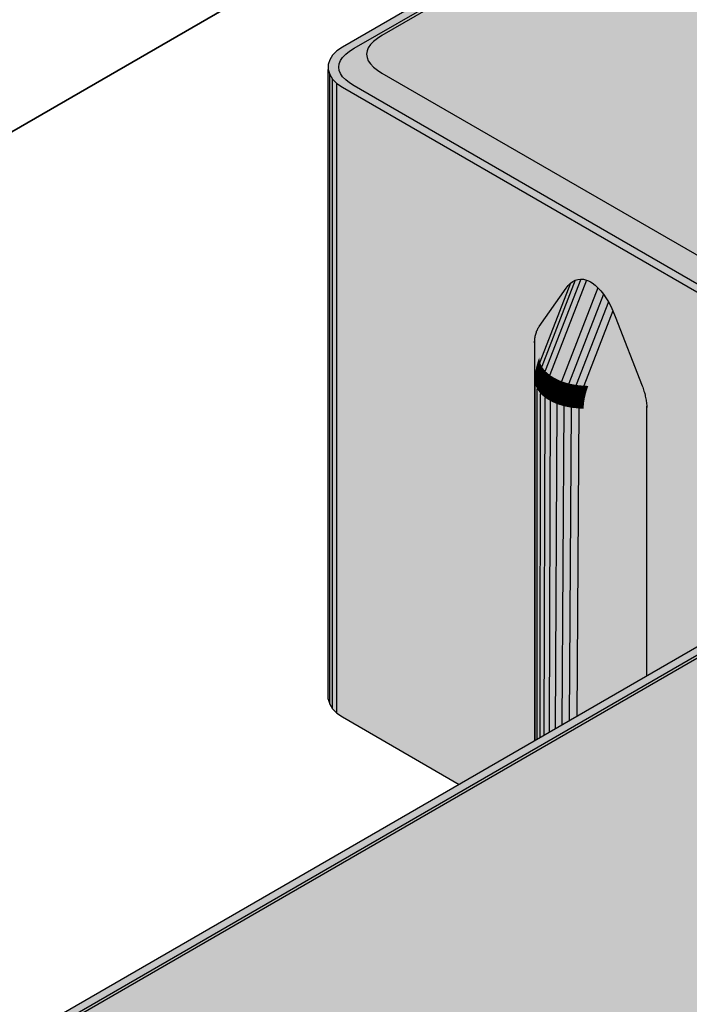
# Model space of a CAD drawing. Units: metres. Extents: x -0.12 to 2.62, y -0.55 to 1.51.
# Drawn here: x 1.18 to 1.25, y 0.09 to 0.19 of the extents above; entities that cross this region are included whole.
import ezdxf

# ---------------------------------------------------------------- set-up
doc = ezdxf.new("R2010")
doc.units = ezdxf.units.M
doc.linetypes.add('AUSGEZOGEN', pattern=[0])
doc.layers.add('Standard', color=7, linetype='AUSGEZOGEN', lineweight=13)

msp = doc.modelspace()

# ---------------------------------------------------------------- hatches: boundary and pattern name
at = {"layer": 'Standard', "linetype": 'AUSGEZOGEN', "lineweight": 35, "transparency": 33554687}
h = msp.add_hatch(color=8, dxfattribs=at)
h.paths.add_polyline_path([(1.41358, 0.06737), (1.41425, 0.06704), (1.415, 0.06679), (1.41582, 0.06662), (1.41668, 0.06653), (1.41755, 0.06653), (1.41841, 0.06662), (1.41923, 0.06679), (1.41998, 0.06704), (1.42065, 0.06737), (1.5154, 0.12207), (1.51596, 0.12246), (1.5164, 0.12289), (1.5167, 0.12337), (1.51685, 0.12386), (1.51685, 0.12437), (1.5167, 0.12486), (1.5164, 0.12533), (1.51596, 0.12577), (1.5154, 0.12616), (1.31458, 0.2421), (1.31392, 0.24242), (1.31316, 0.24267), (1.31234, 0.24285), (1.31148, 0.24293), (1.31061, 0.24293), (1.30975, 0.24285), (1.30893, 0.24267), (1.30818, 0.24242), (1.30751, 0.2421), (1.21276, 0.18739), (1.2122, 0.18701), (1.21176, 0.18657), (1.21147, 0.1861), (1.21131, 0.1856), (1.21131, 0.1851), (1.21147, 0.1846), (1.21176, 0.18413), (1.2122, 0.1837), (1.21276, 0.18331)])
h.paths.add_polyline_path([(1.4199, 0.06778), (1.41937, 0.06756), (1.41881, 0.06738), (1.41825, 0.06725), (1.41769, 0.06718), (1.41711, 0.06715), (1.41654, 0.06718), (1.41597, 0.06725), (1.41541, 0.06738), (1.41486, 0.06756), (1.41432, 0.06778), (1.4138, 0.06806), (1.21395, 0.18344), (1.21348, 0.18374), (1.21309, 0.18405), (1.21278, 0.18437), (1.21256, 0.18469), (1.21243, 0.18502), (1.21238, 0.18535), (1.21243, 0.18568), (1.21256, 0.18601), (1.21278, 0.18633), (1.21309, 0.18665), (1.21348, 0.18696), (1.21395, 0.18726), (1.30773, 0.24141), (1.30826, 0.24168), (1.3088, 0.24191), (1.30935, 0.24209), (1.30991, 0.24221), (1.31048, 0.24229), (1.31105, 0.24231), (1.31162, 0.24229), (1.31219, 0.24221), (1.31275, 0.24209), (1.3133, 0.24191), (1.31384, 0.24168), (1.31436, 0.24141), (1.51421, 0.12603), (1.51468, 0.12573), (1.51507, 0.12541), (1.51538, 0.1251), (1.5156, 0.12477), (1.51573, 0.12444), (1.51578, 0.12411), (1.51573, 0.12378), (1.5156, 0.12346), (1.51538, 0.12313), (1.51507, 0.12281), (1.51468, 0.1225), (1.51421, 0.1222), (1.42043, 0.06806)], flags=16)
for points in [[(1.30773, 0.24108), (1.30773, 0.24141), (1.21395, 0.18726), (1.21678, 0.18857)], [(1.4138, 0.071), (1.41432, 0.07072), (1.41486, 0.0705), (1.41541, 0.07032), (1.41597, 0.07019), (1.41654, 0.07012), (1.41711, 0.07009), (1.41769, 0.07012), (1.41825, 0.07019), (1.41881, 0.07032), (1.41937, 0.0705), (1.4199, 0.07072), (1.42043, 0.071), (1.51138, 0.12351), (1.51185, 0.12381), (1.51225, 0.12412), (1.51255, 0.12444), (1.51277, 0.12476), (1.5129, 0.12509), (1.51295, 0.12542), (1.5129, 0.12575), (1.51277, 0.12608), (1.51255, 0.1264), (1.51225, 0.12672), (1.51185, 0.12703), (1.51138, 0.12733), (1.31436, 0.24108), (1.31384, 0.24136), (1.3133, 0.24158), (1.31275, 0.24176), (1.31219, 0.24189), (1.31162, 0.24196), (1.31105, 0.24199), (1.31048, 0.24196), (1.30991, 0.24189), (1.30935, 0.24176), (1.3088, 0.24158), (1.30826, 0.24136), (1.30773, 0.24108), (1.21678, 0.18857), (1.21631, 0.18827), (1.21592, 0.18796), (1.21561, 0.18764), (1.21539, 0.18732), (1.21526, 0.18699), (1.21521, 0.18666), (1.21526, 0.18633), (1.21539, 0.186), (1.21561, 0.18568), (1.21592, 0.18536), (1.21631, 0.18505), (1.21678, 0.18475)], [(1.21631, 0.18827), (1.21678, 0.18857), (1.21395, 0.18726)], [(1.21592, 0.18796), (1.21631, 0.18827), (1.21395, 0.18726)], [(1.21526, 0.18699), (1.21539, 0.18732), (1.21256, 0.18601), (1.21243, 0.18568)], [(1.21278, 0.18633), (1.21256, 0.18601), (1.21539, 0.18732)], [(1.21309, 0.18665), (1.21278, 0.18633), (1.21539, 0.18732)], [(1.21348, 0.18696), (1.21309, 0.18665), (1.21592, 0.18796)], [(1.21561, 0.18764), (1.21592, 0.18796), (1.21309, 0.18665)], [(1.21539, 0.18732), (1.21561, 0.18764), (1.21309, 0.18665)], [(1.21395, 0.18726), (1.21348, 0.18696), (1.21592, 0.18796)], [(1.21243, 0.18568), (1.21238, 0.18535), (1.21521, 0.18666), (1.21526, 0.18699)], [(1.21526, 0.18633), (1.21521, 0.18666), (1.21238, 0.18535), (1.21243, 0.18502)], [(1.21243, 0.18502), (1.21256, 0.18469), (1.21539, 0.186), (1.21526, 0.18633)], [(1.21539, 0.186), (1.21256, 0.18469), (1.21278, 0.18437)], [(1.21539, 0.186), (1.21278, 0.18437), (1.21309, 0.18405)], [(1.21309, 0.18405), (1.21561, 0.18568), (1.21539, 0.186)], [(1.21309, 0.18405), (1.21592, 0.18536), (1.21561, 0.18568)], [(1.21592, 0.18536), (1.21309, 0.18405), (1.21348, 0.18374)], [(1.21592, 0.18536), (1.21348, 0.18374), (1.21395, 0.18344)], [(1.21395, 0.18344), (1.21631, 0.18505), (1.21592, 0.18536)], [(1.21131, 0.1851), (1.21131, 0.12109), (1.21147, 0.12059), (1.21147, 0.1846)], [(1.21147, 0.1846), (1.21147, 0.12059), (1.21176, 0.12012), (1.21176, 0.18413)], [(1.21395, 0.18344), (1.21678, 0.18475), (1.21631, 0.18505)], [(1.4138, 0.06806), (1.4138, 0.071), (1.21678, 0.18475), (1.21395, 0.18344)], [(1.21176, 0.18413), (1.21176, 0.12012), (1.2122, 0.11968), (1.2122, 0.1837)], [(1.2122, 0.1837), (1.2122, 0.11968), (1.21276, 0.1193), (1.21276, 0.18331)], [(1.41358, 0.06737), (1.21276, 0.18331), (1.21276, 0.1193), (1.22463, 0.11244), (1.2323, 0.11687), (1.2323, 0.15352), (1.2323, 0.15723), (1.2323, 0.15734), (1.2323, 0.15746), (1.23231, 0.15757), (1.23232, 0.15769), (1.23233, 0.1578), (1.23235, 0.1579), (1.23237, 0.15801), (1.23239, 0.15811), (1.23242, 0.15821), (1.23245, 0.15831), (1.23248, 0.15841), (1.23251, 0.1585), (1.23255, 0.15859), (1.23259, 0.15868), (1.23263, 0.15876), (1.23267, 0.15884), (1.23272, 0.15892), (1.23277, 0.15899), (1.2355, 0.16288), (1.23572, 0.16315), (1.23595, 0.16338), (1.23618, 0.16355), (1.23643, 0.16368), (1.2367, 0.16376), (1.23699, 0.1638), (1.23728, 0.16378), (1.23758, 0.1637), (1.23779, 0.16362), (1.238, 0.16351), (1.23816, 0.16341), (1.23846, 0.16319), (1.23874, 0.16293), (1.23903, 0.16262), (1.23929, 0.16228), (1.23956, 0.16189), (1.2398, 0.16149), (1.24004, 0.16104), (1.24026, 0.16058), (1.2405, 0.16), (1.24324, 0.15295), (1.24329, 0.15282), (1.24333, 0.15269), (1.24338, 0.15255), (1.24342, 0.15242), (1.24346, 0.15229), (1.2435, 0.15216), (1.24353, 0.15202), (1.24356, 0.15189), (1.24359, 0.15176), (1.24362, 0.15163), (1.24364, 0.1515), (1.24366, 0.15138), (1.24367, 0.15125), (1.24369, 0.15112), (1.2437, 0.151), (1.2437, 0.15088), (1.24371, 0.15076), (1.24371, 0.15064), (1.24371, 0.12346), (1.24997, 0.12707), (1.24997, 0.14332), (1.24997, 0.14702), (1.24998, 0.14714), (1.24998, 0.14725), (1.24999, 0.14737), (1.25, 0.14748), (1.25001, 0.14759), (1.25003, 0.1477), (1.25005, 0.1478), (1.25007, 0.14791), (1.25009, 0.14801), (1.25012, 0.1481), (1.25015, 0.1482), (1.25019, 0.14829), (1.25022, 0.14838), (1.25026, 0.14847), (1.25031, 0.14855), (1.25035, 0.14863), (1.2504, 0.14871), (1.25045, 0.14879), (1.25318, 0.15268), (1.25339, 0.15295), (1.25363, 0.15318), (1.25386, 0.15334), (1.25411, 0.15347), (1.25438, 0.15356), (1.25467, 0.15359), (1.25496, 0.15357), (1.25526, 0.1535), (1.25547, 0.15341), (1.25568, 0.1533), (1.25584, 0.1532), (1.25613, 0.15298), (1.25642, 0.15272), (1.2567, 0.15241), (1.25697, 0.15207), (1.25724, 0.15168), (1.25748, 0.15128), (1.25772, 0.15083), (1.25794, 0.15037), (1.25818, 0.14979), (1.26091, 0.14274), (1.26096, 0.14261), (1.26101, 0.14248), (1.26106, 0.14235), (1.2611, 0.14221), (1.26114, 0.14208), (1.26118, 0.14195), (1.26121, 0.14182), (1.26124, 0.14169), (1.26127, 0.14156), (1.26129, 0.14143), (1.26132, 0.1413), (1.26133, 0.14117), (1.26135, 0.14104), (1.26136, 0.14092), (1.26137, 0.14079), (1.26138, 0.14067), (1.26139, 0.14055), (1.26139, 0.14043), (1.26139, 0.13366), (1.27239, 0.14002), (1.27306, 0.14034), (1.27382, 0.14059), (1.27464, 0.14077), (1.27549, 0.14085), (1.27637, 0.14085), (1.27722, 0.14077), (1.27804, 0.14059), (1.2788, 0.14034), (1.27947, 0.14002), (1.41358, 0.06259)], [(1.27262, 0.139), (1.27262, 0.13933), (1.17883, 0.08519), (1.18166, 0.08649)], [(1.37868, -0.03108), (1.37921, -0.03136), (1.37974, -0.03158), (1.3803, -0.03176), (1.38086, -0.03189), (1.38142, -0.03196), (1.382, -0.03199), (1.38257, -0.03196), (1.38314, -0.03189), (1.3837, -0.03176), (1.38425, -0.03158), (1.38479, -0.03136), (1.38531, -0.03108), (1.47626, 0.02143), (1.47674, 0.02173), (1.47713, 0.02204), (1.47743, 0.02236), (1.47765, 0.02268), (1.47779, 0.02301), (1.47783, 0.02334), (1.47779, 0.02367), (1.47765, 0.024), (1.47743, 0.02432), (1.47713, 0.02464), (1.47674, 0.02495), (1.47626, 0.02525), (1.27924, 0.139), (1.27872, 0.13928), (1.27818, 0.1395), (1.27763, 0.13968), (1.27707, 0.13981), (1.2765, 0.13988), (1.27593, 0.13991), (1.27536, 0.13988), (1.27479, 0.13981), (1.27423, 0.13968), (1.27368, 0.1395), (1.27314, 0.13928), (1.27262, 0.139), (1.18166, 0.08649), (1.18119, 0.08619), (1.1808, 0.08588), (1.18049, 0.08556), (1.18027, 0.08524), (1.18014, 0.08491), (1.1801, 0.08458), (1.18014, 0.08425), (1.18027, 0.08392), (1.18049, 0.0836), (1.1808, 0.08328), (1.18119, 0.08297), (1.18166, 0.08267)]]:
    msp.add_hatch(color=8, dxfattribs=at).paths.add_polyline_path(points)
at = {"layer": 'Standard', "linetype": 'AUSGEZOGEN', "lineweight": 13, "transparency": 33554687}
for points in [[(1.23284, 0.15536), (1.23595, 0.16338), (1.23572, 0.16315)], [(1.23595, 0.16338), (1.23284, 0.15536), (1.23303, 0.15492)], [(1.23284, 0.15536), (1.23572, 0.16315), (1.2355, 0.16288)], [(1.23303, 0.15492), (1.23643, 0.16368), (1.23618, 0.16355)], [(1.23643, 0.16368), (1.23303, 0.15492), (1.23337, 0.15447)], [(1.23303, 0.15492), (1.23618, 0.16355), (1.23595, 0.16338)], [(1.23337, 0.15447), (1.23699, 0.1638), (1.2367, 0.16376)], [(1.23699, 0.1638), (1.23337, 0.15447), (1.23384, 0.15406)], [(1.23337, 0.15447), (1.2367, 0.16376), (1.23643, 0.16368)], [(1.23384, 0.15406), (1.23728, 0.16378), (1.23699, 0.1638)], [(1.23384, 0.15406), (1.23758, 0.1637), (1.23728, 0.16378)], [(1.23758, 0.1637), (1.23384, 0.15406), (1.2344, 0.15371)], [(1.2344, 0.15371), (1.23779, 0.16362), (1.23758, 0.1637)], [(1.2344, 0.15371), (1.238, 0.16351), (1.23779, 0.16362)], [(1.2344, 0.15371), (1.23816, 0.16341), (1.238, 0.16351)], [(1.23846, 0.16319), (1.23816, 0.16341), (1.2344, 0.15371)], [(1.23874, 0.16293), (1.23846, 0.16319), (1.2344, 0.15371)], [(1.23277, 0.15899), (1.23277, 0.15584), (1.2355, 0.16288)], [(1.2355, 0.16288), (1.23277, 0.15584), (1.23284, 0.15536)], [(1.2344, 0.15371), (1.23505, 0.15341), (1.23874, 0.16293)], [(1.23903, 0.16262), (1.23874, 0.16293), (1.23505, 0.15341)], [(1.23929, 0.16228), (1.23903, 0.16262), (1.23505, 0.15341)], [(1.23505, 0.15341), (1.23577, 0.15319), (1.23929, 0.16228)], [(1.23956, 0.16189), (1.23929, 0.16228), (1.23577, 0.15319)], [(1.2398, 0.16149), (1.23956, 0.16189), (1.23577, 0.15319)], [(1.23577, 0.15319), (1.23653, 0.15304), (1.2398, 0.16149)], [(1.24004, 0.16104), (1.2398, 0.16149), (1.23653, 0.15304)], [(1.24026, 0.16058), (1.24004, 0.16104), (1.23653, 0.15304)], [(1.23653, 0.15304), (1.23731, 0.15296), (1.24026, 0.16058)], [(1.24026, 0.16058), (1.23731, 0.15296), (1.23777, 0.15295), (1.2405, 0.16)], [(1.2405, 0.16), (1.23777, 0.15295), (1.24324, 0.15295)], [(1.23239, 0.15811), (1.23239, 0.15452), (1.23242, 0.15465), (1.23242, 0.15821)], [(1.23242, 0.15821), (1.23242, 0.15465), (1.23245, 0.15478), (1.23245, 0.15831)], [(1.23245, 0.15831), (1.23245, 0.15478), (1.23248, 0.15491), (1.23248, 0.15841)], [(1.23248, 0.15841), (1.23248, 0.15491), (1.23251, 0.15504), (1.23251, 0.1585)], [(1.23251, 0.1585), (1.23251, 0.15504), (1.23255, 0.15517), (1.23255, 0.15859)], [(1.23255, 0.15859), (1.23255, 0.15517), (1.23259, 0.15531), (1.23259, 0.15868)], [(1.23259, 0.15868), (1.23259, 0.15531), (1.23263, 0.15544), (1.23263, 0.15876)], [(1.23263, 0.15876), (1.23263, 0.15544), (1.23267, 0.15557), (1.23267, 0.15884)], [(1.23267, 0.15884), (1.23267, 0.15557), (1.23272, 0.1557), (1.23272, 0.15892)], [(1.23272, 0.15892), (1.23272, 0.1557), (1.23277, 0.15584), (1.23277, 0.15899)], [(1.2323, 0.15746), (1.2323, 0.15376), (1.23231, 0.15389), (1.23231, 0.15757)], [(1.2323, 0.15734), (1.2323, 0.15364), (1.2323, 0.15376), (1.2323, 0.15746)], [(1.2323, 0.15364), (1.2323, 0.15734), (1.2323, 0.15723), (1.2323, 0.15352)], [(1.23231, 0.15757), (1.23231, 0.15389), (1.23232, 0.15401), (1.23232, 0.15769)], [(1.23232, 0.15769), (1.23232, 0.15401), (1.23233, 0.15414), (1.23233, 0.1578)], [(1.23233, 0.1578), (1.23233, 0.15414), (1.23235, 0.15426), (1.23235, 0.1579)], [(1.23235, 0.1579), (1.23235, 0.15426), (1.23237, 0.15439), (1.23237, 0.15801)], [(1.23237, 0.15801), (1.23237, 0.15439), (1.23239, 0.15452), (1.23239, 0.15811)], [(1.23258, 0.15456), (1.23262, 0.1547), (1.23255, 0.15517), (1.23251, 0.15504)], [(1.23262, 0.1547), (1.23265, 0.15483), (1.23259, 0.15531), (1.23255, 0.15517)], [(1.23265, 0.15483), (1.2327, 0.15496), (1.23263, 0.15544), (1.23259, 0.15531)], [(1.2327, 0.15496), (1.23274, 0.15509), (1.23267, 0.15557), (1.23263, 0.15544)], [(1.23274, 0.15509), (1.23279, 0.15523), (1.23272, 0.1557), (1.23267, 0.15557)], [(1.23279, 0.15523), (1.23284, 0.15536), (1.23277, 0.15584), (1.23272, 0.1557)], [(1.23293, 0.15465), (1.23298, 0.15479), (1.23279, 0.15523), (1.23274, 0.15509)], [(1.23298, 0.15479), (1.23303, 0.15492), (1.23284, 0.15536), (1.23279, 0.15523)], [(1.23239, 0.15353), (1.2324, 0.15366), (1.23233, 0.15414), (1.23232, 0.15401)], [(1.2324, 0.15366), (1.23242, 0.15378), (1.23235, 0.15426), (1.23233, 0.15414)], [(1.23242, 0.15378), (1.23244, 0.15391), (1.23237, 0.15439), (1.23235, 0.15426)], [(1.23244, 0.15391), (1.23246, 0.15404), (1.23239, 0.15452), (1.23237, 0.15439)], [(1.23246, 0.15404), (1.23249, 0.15417), (1.23242, 0.15465), (1.23239, 0.15452)], [(1.23249, 0.15417), (1.23251, 0.1543), (1.23245, 0.15478), (1.23242, 0.15465)], [(1.23251, 0.1543), (1.23255, 0.15443), (1.23248, 0.15491), (1.23245, 0.15478)], [(1.23265, 0.1536), (1.23268, 0.15373), (1.23249, 0.15417), (1.23246, 0.15404)], [(1.23255, 0.15443), (1.23258, 0.15456), (1.23251, 0.15504), (1.23248, 0.15491)], [(1.23268, 0.15373), (1.2327, 0.15386), (1.23251, 0.1543), (1.23249, 0.15417)], [(1.2327, 0.15386), (1.23274, 0.15399), (1.23255, 0.15443), (1.23251, 0.1543)], [(1.23274, 0.15399), (1.23277, 0.15413), (1.23258, 0.15456), (1.23255, 0.15443)], [(1.23277, 0.15413), (1.23281, 0.15426), (1.23262, 0.1547), (1.23258, 0.15456)], [(1.23281, 0.15426), (1.23284, 0.15439), (1.23265, 0.15483), (1.23262, 0.1547)], [(1.23284, 0.15439), (1.23289, 0.15452), (1.2327, 0.15496), (1.23265, 0.15483)], [(1.23289, 0.15452), (1.23293, 0.15465), (1.23274, 0.15509), (1.2327, 0.15496)], [(1.23308, 0.15354), (1.23311, 0.15367), (1.23277, 0.15413), (1.23274, 0.15399)], [(1.23311, 0.15367), (1.23315, 0.1538), (1.23281, 0.15426), (1.23277, 0.15413)], [(1.23315, 0.1538), (1.23319, 0.15393), (1.23284, 0.15439), (1.23281, 0.15426)], [(1.23319, 0.15393), (1.23323, 0.15407), (1.23289, 0.15452), (1.23284, 0.15439)], [(1.23323, 0.15407), (1.23327, 0.1542), (1.23293, 0.15465), (1.23289, 0.15452)], [(1.23327, 0.1542), (1.23332, 0.15433), (1.23298, 0.15479), (1.23293, 0.15465)], [(1.23332, 0.15433), (1.23337, 0.15447), (1.23303, 0.15492), (1.23298, 0.15479)], [(1.23369, 0.15366), (1.23374, 0.15379), (1.23327, 0.1542), (1.23323, 0.15407)], [(1.23374, 0.15379), (1.23379, 0.15392), (1.23332, 0.15433), (1.23327, 0.1542)], [(1.23379, 0.15392), (1.23384, 0.15406), (1.23337, 0.15447), (1.23332, 0.15433)], [(1.23237, 0.15328), (1.23238, 0.15341), (1.23231, 0.15389), (1.2323, 0.15376)], [(1.23237, 0.15316), (1.23237, 0.15328), (1.2323, 0.15376), (1.2323, 0.15364)], [(1.23237, 0.15316), (1.2323, 0.15364), (1.2323, 0.15352), (1.23237, 0.15304)], [(1.23237, 0.15304), (1.23233, 0.15328), (1.2323, 0.15352), (1.2323, 0.11687), (1.23236, 0.11691)], [(1.23238, 0.15341), (1.23239, 0.15353), (1.23232, 0.15401), (1.23231, 0.15389)], [(1.23256, 0.15285), (1.23257, 0.15297), (1.23238, 0.15341), (1.23237, 0.15328)], [(1.23256, 0.15273), (1.23256, 0.15285), (1.23237, 0.15328), (1.23237, 0.15316)], [(1.23256, 0.15273), (1.23237, 0.15316), (1.23237, 0.15304), (1.23256, 0.15261)], [(1.23257, 0.15297), (1.23258, 0.15309), (1.23239, 0.15353), (1.23238, 0.15341)], [(1.23258, 0.15309), (1.23259, 0.15322), (1.2324, 0.15366), (1.23239, 0.15353)], [(1.23259, 0.15322), (1.23261, 0.15335), (1.23242, 0.15378), (1.2324, 0.15366)], [(1.23261, 0.15335), (1.23263, 0.15347), (1.23244, 0.15391), (1.23242, 0.15378)], [(1.23263, 0.15347), (1.23265, 0.1536), (1.23246, 0.15404), (1.23244, 0.15391)], [(1.23292, 0.15264), (1.23294, 0.15276), (1.23259, 0.15322), (1.23258, 0.15309)], [(1.23294, 0.15276), (1.23295, 0.15289), (1.23261, 0.15335), (1.23259, 0.15322)], [(1.23295, 0.15289), (1.23297, 0.15302), (1.23263, 0.15347), (1.23261, 0.15335)], [(1.23297, 0.15302), (1.23299, 0.15315), (1.23265, 0.1536), (1.23263, 0.15347)], [(1.23299, 0.15315), (1.23302, 0.15328), (1.23268, 0.15373), (1.23265, 0.1536)], [(1.23302, 0.15328), (1.23305, 0.15341), (1.2327, 0.15386), (1.23268, 0.15373)], [(1.23305, 0.15341), (1.23308, 0.15354), (1.23274, 0.15399), (1.2327, 0.15386)], [(1.23344, 0.15261), (1.23346, 0.15274), (1.23299, 0.15315), (1.23297, 0.15302)], [(1.23346, 0.15274), (1.23348, 0.15287), (1.23302, 0.15328), (1.23299, 0.15315)], [(1.23348, 0.15287), (1.23351, 0.153), (1.23305, 0.15341), (1.23302, 0.15328)], [(1.23351, 0.153), (1.23354, 0.15313), (1.23308, 0.15354), (1.23305, 0.15341)], [(1.23354, 0.15313), (1.23358, 0.15326), (1.23311, 0.15367), (1.23308, 0.15354)], [(1.23358, 0.15326), (1.23361, 0.15339), (1.23315, 0.1538), (1.23311, 0.15367)], [(1.23361, 0.15339), (1.23365, 0.15352), (1.23319, 0.15393), (1.23315, 0.1538)], [(1.23365, 0.15352), (1.23369, 0.15366), (1.23323, 0.15407), (1.23319, 0.15393)], [(1.23407, 0.15265), (1.2341, 0.15278), (1.23354, 0.15313), (1.23351, 0.153)], [(1.2341, 0.15278), (1.23414, 0.15291), (1.23358, 0.15326), (1.23354, 0.15313)], [(1.23414, 0.15291), (1.23418, 0.15304), (1.23361, 0.15339), (1.23358, 0.15326)], [(1.23418, 0.15304), (1.23421, 0.15317), (1.23365, 0.15352), (1.23361, 0.15339)], [(1.23421, 0.15317), (1.23426, 0.15331), (1.23369, 0.15366), (1.23365, 0.15352)], [(1.23426, 0.15331), (1.2343, 0.15344), (1.23374, 0.15379), (1.23369, 0.15366)], [(1.2343, 0.15344), (1.23435, 0.15357), (1.23379, 0.15392), (1.23374, 0.15379)], [(1.23435, 0.15357), (1.2344, 0.15371), (1.23384, 0.15406), (1.23379, 0.15392)], [(1.23483, 0.15275), (1.23487, 0.15288), (1.23421, 0.15317), (1.23418, 0.15304)], [(1.23487, 0.15288), (1.23491, 0.15302), (1.23426, 0.15331), (1.23421, 0.15317)], [(1.23491, 0.15302), (1.23495, 0.15315), (1.2343, 0.15344), (1.23426, 0.15331)], [(1.23495, 0.15315), (1.235, 0.15328), (1.23435, 0.15357), (1.2343, 0.15344)], [(1.235, 0.15328), (1.23505, 0.15341), (1.2344, 0.15371), (1.23435, 0.15357)], [(1.23563, 0.15279), (1.23567, 0.15293), (1.23495, 0.15315), (1.23491, 0.15302)], [(1.23567, 0.15293), (1.23572, 0.15306), (1.235, 0.15328), (1.23495, 0.15315)], [(1.23572, 0.15306), (1.23577, 0.15319), (1.23505, 0.15341), (1.235, 0.15328)], [(1.23648, 0.15291), (1.23653, 0.15304), (1.23577, 0.15319), (1.23572, 0.15306)], [(1.23256, 0.15261), (1.23246, 0.15282), (1.23237, 0.15304), (1.23236, 0.11691), (1.23255, 0.11701)], [(1.23256, 0.15261), (1.23255, 0.11701), (1.23276, 0.11714)], [(1.2329, 0.15239), (1.23291, 0.15251), (1.23257, 0.15297), (1.23256, 0.15285)], [(1.2329, 0.15227), (1.2329, 0.15239), (1.23256, 0.15285), (1.23256, 0.15273)], [(1.2329, 0.15227), (1.23256, 0.15273), (1.23256, 0.15261), (1.2329, 0.15215)], [(1.2329, 0.15215), (1.23256, 0.15261), (1.23276, 0.11714), (1.23286, 0.11719)], [(1.23291, 0.15251), (1.23292, 0.15264), (1.23258, 0.15309), (1.23257, 0.15297)], [(1.2329, 0.15215), (1.23286, 0.11719), (1.23315, 0.11736)], [(1.23337, 0.15198), (1.23338, 0.1521), (1.23291, 0.15251), (1.2329, 0.15239)], [(1.23336, 0.15186), (1.23337, 0.15198), (1.2329, 0.15239), (1.2329, 0.15227)], [(1.23336, 0.15186), (1.2329, 0.15227), (1.2329, 0.15215), (1.23336, 0.15174)], [(1.23336, 0.15174), (1.2329, 0.15215), (1.23315, 0.11736), (1.23329, 0.11744)], [(1.23338, 0.1521), (1.23339, 0.15223), (1.23292, 0.15264), (1.23291, 0.15251)], [(1.23339, 0.15223), (1.2334, 0.15235), (1.23294, 0.15276), (1.23292, 0.15264)], [(1.2334, 0.15235), (1.23342, 0.15248), (1.23295, 0.15289), (1.23294, 0.15276)], [(1.23342, 0.15248), (1.23344, 0.15261), (1.23297, 0.15302), (1.23295, 0.15289)], [(1.23394, 0.15175), (1.23395, 0.15188), (1.23339, 0.15223), (1.23338, 0.1521)], [(1.23395, 0.15188), (1.23396, 0.152), (1.2334, 0.15235), (1.23339, 0.15223)], [(1.23396, 0.152), (1.23398, 0.15213), (1.23342, 0.15248), (1.2334, 0.15235)], [(1.23398, 0.15213), (1.234, 0.15226), (1.23344, 0.15261), (1.23342, 0.15248)], [(1.234, 0.15226), (1.23402, 0.15239), (1.23346, 0.15274), (1.23344, 0.15261)], [(1.23402, 0.15239), (1.23405, 0.15252), (1.23348, 0.15287), (1.23346, 0.15274)], [(1.23405, 0.15252), (1.23407, 0.15265), (1.23351, 0.153), (1.23348, 0.15287)], [(1.23462, 0.15171), (1.23463, 0.15184), (1.23398, 0.15213), (1.23396, 0.152)], [(1.23463, 0.15184), (1.23465, 0.15197), (1.234, 0.15226), (1.23398, 0.15213)], [(1.23465, 0.15197), (1.23467, 0.1521), (1.23402, 0.15239), (1.234, 0.15226)], [(1.23467, 0.1521), (1.2347, 0.15223), (1.23405, 0.15252), (1.23402, 0.15239)], [(1.2347, 0.15223), (1.23473, 0.15236), (1.23407, 0.15265), (1.23405, 0.15252)], [(1.23473, 0.15236), (1.23476, 0.15249), (1.2341, 0.15278), (1.23407, 0.15265)], [(1.23476, 0.15249), (1.23479, 0.15262), (1.23414, 0.15291), (1.2341, 0.15278)], [(1.23479, 0.15262), (1.23483, 0.15275), (1.23418, 0.15304), (1.23414, 0.15291)], [(1.23539, 0.15187), (1.23541, 0.152), (1.2347, 0.15223), (1.23467, 0.1521)], [(1.23541, 0.152), (1.23544, 0.15213), (1.23473, 0.15236), (1.2347, 0.15223)], [(1.23544, 0.15213), (1.23547, 0.15227), (1.23476, 0.15249), (1.23473, 0.15236)], [(1.23547, 0.15227), (1.23551, 0.1524), (1.23479, 0.15262), (1.23476, 0.15249)], [(1.23551, 0.1524), (1.23554, 0.15253), (1.23483, 0.15275), (1.23479, 0.15262)], [(1.23554, 0.15253), (1.23558, 0.15266), (1.23487, 0.15288), (1.23483, 0.15275)], [(1.23558, 0.15266), (1.23563, 0.15279), (1.23491, 0.15302), (1.23487, 0.15288)], [(1.23617, 0.15185), (1.2362, 0.15198), (1.23544, 0.15213), (1.23541, 0.152)], [(1.2362, 0.15198), (1.23623, 0.15211), (1.23547, 0.15227), (1.23544, 0.15213)], [(1.23623, 0.15211), (1.23627, 0.15225), (1.23551, 0.1524), (1.23547, 0.15227)], [(1.23627, 0.15225), (1.2363, 0.15238), (1.23554, 0.15253), (1.23551, 0.1524)], [(1.2363, 0.15238), (1.23634, 0.15251), (1.23558, 0.15266), (1.23554, 0.15253)], [(1.23634, 0.15251), (1.23638, 0.15264), (1.23563, 0.15279), (1.23558, 0.15266)], [(1.23638, 0.15264), (1.23643, 0.15278), (1.23567, 0.15293), (1.23563, 0.15279)], [(1.23643, 0.15278), (1.23648, 0.15291), (1.23572, 0.15306), (1.23567, 0.15293)], [(1.23701, 0.15204), (1.23705, 0.15217), (1.23627, 0.15225), (1.23623, 0.15211)], [(1.23705, 0.15217), (1.23708, 0.1523), (1.2363, 0.15238), (1.23627, 0.15225)], [(1.23708, 0.1523), (1.23712, 0.15243), (1.23634, 0.15251), (1.2363, 0.15238)], [(1.23712, 0.15243), (1.23717, 0.15257), (1.23638, 0.15264), (1.23634, 0.15251)], [(1.23717, 0.15257), (1.23721, 0.1527), (1.23643, 0.15278), (1.23638, 0.15264)], [(1.23721, 0.1527), (1.23726, 0.15283), (1.23648, 0.15291), (1.23643, 0.15278)], [(1.23726, 0.15283), (1.23731, 0.15296), (1.23653, 0.15304), (1.23648, 0.15291)], [(1.23748, 0.15202), (1.23751, 0.15216), (1.23705, 0.15217), (1.23701, 0.15204)], [(1.23751, 0.15216), (1.23755, 0.15229), (1.23708, 0.1523), (1.23705, 0.15217)], [(1.23755, 0.15229), (1.23759, 0.15242), (1.23712, 0.15243), (1.23708, 0.1523)], [(1.23759, 0.15242), (1.23763, 0.15255), (1.23717, 0.15257), (1.23712, 0.15243)], [(1.23763, 0.15255), (1.23767, 0.15269), (1.23721, 0.1527), (1.23717, 0.15257)], [(1.23767, 0.15269), (1.23772, 0.15282), (1.23726, 0.15283), (1.23721, 0.1527)], [(1.23772, 0.15282), (1.23777, 0.15295), (1.23731, 0.15296), (1.23726, 0.15283)], [(1.2435, 0.15216), (1.23751, 0.15216), (1.23748, 0.15202), (1.24353, 0.15202)], [(1.24346, 0.15229), (1.23755, 0.15229), (1.23751, 0.15216), (1.2435, 0.15216)], [(1.24342, 0.15242), (1.23759, 0.15242), (1.23755, 0.15229), (1.24346, 0.15229)], [(1.24338, 0.15255), (1.23763, 0.15255), (1.23759, 0.15242), (1.24342, 0.15242)], [(1.24333, 0.15269), (1.23767, 0.15269), (1.23763, 0.15255), (1.24338, 0.15255)], [(1.24329, 0.15282), (1.23772, 0.15282), (1.23767, 0.15269), (1.24333, 0.15269)], [(1.24324, 0.15295), (1.23777, 0.15295), (1.23772, 0.15282), (1.24329, 0.15282)], [(1.23336, 0.15174), (1.23329, 0.11744), (1.23364, 0.11764)], [(1.23393, 0.15151), (1.23393, 0.15163), (1.23337, 0.15198), (1.23336, 0.15186)], [(1.23393, 0.15151), (1.23336, 0.15186), (1.23336, 0.15174), (1.23393, 0.15139)], [(1.23393, 0.15139), (1.23336, 0.15174), (1.23364, 0.11764), (1.23381, 0.11774)], [(1.23393, 0.15163), (1.23394, 0.15175), (1.23338, 0.1521), (1.23337, 0.15198)], [(1.23393, 0.15139), (1.23381, 0.11774), (1.23422, 0.11798)], [(1.23458, 0.15134), (1.23459, 0.15146), (1.23394, 0.15175), (1.23393, 0.15163)], [(1.23458, 0.15122), (1.23458, 0.15134), (1.23393, 0.15163), (1.23393, 0.15151)], [(1.23458, 0.15122), (1.23393, 0.15151), (1.23393, 0.15139), (1.23458, 0.1511)], [(1.23458, 0.1511), (1.23393, 0.15139), (1.23422, 0.11798), (1.23443, 0.1181)], [(1.23459, 0.15146), (1.2346, 0.15159), (1.23395, 0.15188), (1.23394, 0.15175)], [(1.2346, 0.15159), (1.23462, 0.15171), (1.23396, 0.152), (1.23395, 0.15188)], [(1.2353, 0.15112), (1.23531, 0.15124), (1.23459, 0.15146), (1.23458, 0.15134)], [(1.2353, 0.151), (1.2353, 0.15112), (1.23458, 0.15134), (1.23458, 0.15122)], [(1.2353, 0.151), (1.23458, 0.15122), (1.23458, 0.1511), (1.23529, 0.15088)], [(1.23531, 0.15124), (1.23532, 0.15137), (1.2346, 0.15159), (1.23459, 0.15146)], [(1.23532, 0.15137), (1.23533, 0.15149), (1.23462, 0.15171), (1.2346, 0.15159)], [(1.23533, 0.15149), (1.23535, 0.15162), (1.23463, 0.15184), (1.23462, 0.15171)], [(1.23535, 0.15162), (1.23537, 0.15175), (1.23465, 0.15197), (1.23463, 0.15184)], [(1.23537, 0.15175), (1.23539, 0.15187), (1.23467, 0.1521), (1.23465, 0.15197)], [(1.23606, 0.15097), (1.23607, 0.15109), (1.23531, 0.15124), (1.2353, 0.15112)], [(1.23605, 0.15085), (1.23606, 0.15097), (1.2353, 0.15112), (1.2353, 0.151)], [(1.23607, 0.15109), (1.23608, 0.15121), (1.23532, 0.15137), (1.23531, 0.15124)], [(1.23608, 0.15121), (1.23609, 0.15134), (1.23533, 0.15149), (1.23532, 0.15137)], [(1.23609, 0.15134), (1.23611, 0.15147), (1.23535, 0.15162), (1.23533, 0.15149)], [(1.23611, 0.15147), (1.23613, 0.15159), (1.23537, 0.15175), (1.23535, 0.15162)], [(1.23613, 0.15159), (1.23615, 0.15172), (1.23539, 0.15187), (1.23537, 0.15175)], [(1.23615, 0.15172), (1.23617, 0.15185), (1.23541, 0.152), (1.23539, 0.15187)], [(1.23685, 0.15101), (1.23686, 0.15114), (1.23608, 0.15121), (1.23607, 0.15109)], [(1.23686, 0.15114), (1.23687, 0.15126), (1.23609, 0.15134), (1.23608, 0.15121)], [(1.23687, 0.15126), (1.23689, 0.15139), (1.23611, 0.15147), (1.23609, 0.15134)], [(1.23689, 0.15139), (1.23691, 0.15152), (1.23613, 0.15159), (1.23611, 0.15147)], [(1.23691, 0.15152), (1.23693, 0.15165), (1.23615, 0.15172), (1.23613, 0.15159)], [(1.23693, 0.15165), (1.23695, 0.15177), (1.23617, 0.15185), (1.23615, 0.15172)], [(1.23695, 0.15177), (1.23698, 0.15191), (1.2362, 0.15198), (1.23617, 0.15185)], [(1.23698, 0.15191), (1.23701, 0.15204), (1.23623, 0.15211), (1.2362, 0.15198)], [(1.23731, 0.151), (1.23732, 0.15112), (1.23686, 0.15114), (1.23685, 0.15101)], [(1.23732, 0.15112), (1.23733, 0.15125), (1.23687, 0.15126), (1.23686, 0.15114)], [(1.23733, 0.15125), (1.23735, 0.15138), (1.23689, 0.15139), (1.23687, 0.15126)], [(1.23735, 0.15138), (1.23737, 0.1515), (1.23691, 0.15152), (1.23689, 0.15139)], [(1.23737, 0.1515), (1.23739, 0.15163), (1.23693, 0.15165), (1.23691, 0.15152)], [(1.23739, 0.15163), (1.23742, 0.15176), (1.23695, 0.15177), (1.23693, 0.15165)], [(1.23742, 0.15176), (1.23745, 0.15189), (1.23698, 0.15191), (1.23695, 0.15177)], [(1.23745, 0.15189), (1.23748, 0.15202), (1.23701, 0.15204), (1.23698, 0.15191)], [(1.24369, 0.15112), (1.23732, 0.15112), (1.23731, 0.151), (1.2437, 0.151)], [(1.24367, 0.15125), (1.23733, 0.15125), (1.23732, 0.15112), (1.24369, 0.15112)], [(1.24366, 0.15138), (1.23735, 0.15138), (1.23733, 0.15125), (1.24367, 0.15125)], [(1.24364, 0.1515), (1.23737, 0.1515), (1.23735, 0.15138), (1.24366, 0.15138)], [(1.24362, 0.15163), (1.23739, 0.15163), (1.23737, 0.1515), (1.24364, 0.1515)], [(1.24359, 0.15176), (1.23742, 0.15176), (1.23739, 0.15163), (1.24362, 0.15163)], [(1.24356, 0.15189), (1.23745, 0.15189), (1.23742, 0.15176), (1.24359, 0.15176)], [(1.24353, 0.15202), (1.23748, 0.15202), (1.23745, 0.15189), (1.24356, 0.15189)], [(1.23458, 0.1511), (1.23443, 0.1181), (1.23488, 0.11836)], [(1.23529, 0.15088), (1.23458, 0.1511), (1.23488, 0.11836), (1.23512, 0.1185)], [(1.23529, 0.15088), (1.23512, 0.1185), (1.23559, 0.11877)], [(1.23605, 0.15085), (1.2353, 0.151), (1.23529, 0.15088), (1.23605, 0.15073)], [(1.23605, 0.15073), (1.23529, 0.15088), (1.23559, 0.11877), (1.23586, 0.11892)], [(1.23605, 0.15073), (1.23586, 0.11892), (1.23635, 0.11921)], [(1.23684, 0.15077), (1.23684, 0.15089), (1.23606, 0.15097), (1.23605, 0.15085)], [(1.23684, 0.15077), (1.23605, 0.15085), (1.23605, 0.15073), (1.23683, 0.15065)], [(1.23683, 0.15065), (1.23605, 0.15073), (1.23635, 0.11921), (1.23663, 0.11937)], [(1.23684, 0.15089), (1.23685, 0.15101), (1.23607, 0.15109), (1.23606, 0.15097)], [(1.23683, 0.15065), (1.23663, 0.11937), (1.23713, 0.11966)], [(1.2373, 0.15064), (1.2373, 0.15076), (1.23684, 0.15077), (1.23683, 0.15065)], [(1.2373, 0.15064), (1.23683, 0.15065), (1.23713, 0.11966), (1.2373, 0.11976)], [(1.2373, 0.15088), (1.23731, 0.151), (1.23685, 0.15101), (1.23684, 0.15089)], [(1.2373, 0.15076), (1.2373, 0.15088), (1.23684, 0.15089), (1.23684, 0.15077)], [(1.2437, 0.151), (1.23731, 0.151), (1.2373, 0.15088), (1.2437, 0.15088)], [(1.2437, 0.15088), (1.2373, 0.15088), (1.2373, 0.15076), (1.24371, 0.15076)], [(1.24371, 0.15064), (1.24371, 0.15076), (1.2373, 0.15076), (1.2373, 0.15064)], [(1.24371, 0.15064), (1.2373, 0.15064), (1.2373, 0.11976), (1.24371, 0.12346)]]:
    msp.add_hatch(color=250, dxfattribs=at).paths.add_polyline_path(points)
at = {"layer": 'Standard', "linetype": 'AUSGEZOGEN', "lineweight": 35, "transparency": 33554687}
h = msp.add_hatch(color=8, dxfattribs=at)
h.paths.add_polyline_path([(1.37846, -0.03471), (1.37913, -0.03503), (1.37988, -0.03529), (1.3807, -0.03546), (1.38156, -0.03555), (1.38243, -0.03555), (1.38329, -0.03546), (1.38411, -0.03529), (1.38486, -0.03503), (1.38553, -0.03471), (1.48028, 0.01999), (1.48084, 0.02038), (1.48128, 0.02082), (1.48158, 0.02129), (1.48173, 0.02178), (1.48173, 0.02229), (1.48158, 0.02278), (1.48128, 0.02326), (1.48084, 0.02369), (1.48028, 0.02408), (1.27947, 0.14002), (1.2788, 0.14034), (1.27804, 0.14059), (1.27722, 0.14077), (1.27637, 0.14085), (1.27549, 0.14085), (1.27464, 0.14077), (1.27382, 0.14059), (1.27306, 0.14034), (1.27239, 0.14002), (1.17764, 0.08531), (1.17708, 0.08493), (1.17665, 0.08449), (1.17635, 0.08402), (1.1762, 0.08352), (1.1762, 0.08302), (1.17635, 0.08253), (1.17665, 0.08205), (1.17708, 0.08162), (1.17764, 0.08123)])
h.paths.add_polyline_path([(1.38479, -0.0343), (1.38425, -0.03452), (1.3837, -0.0347), (1.38314, -0.03483), (1.38257, -0.0349), (1.382, -0.03493), (1.38142, -0.0349), (1.38086, -0.03483), (1.3803, -0.0347), (1.37974, -0.03452), (1.37921, -0.0343), (1.37868, -0.03402), (1.17883, 0.08136), (1.17836, 0.08166), (1.17797, 0.08197), (1.17766, 0.08229), (1.17744, 0.08261), (1.17731, 0.08294), (1.17727, 0.08327), (1.17731, 0.0836), (1.17744, 0.08393), (1.17766, 0.08425), (1.17797, 0.08457), (1.17836, 0.08488), (1.17883, 0.08519), (1.27262, 0.13933), (1.27314, 0.1396), (1.27368, 0.13983), (1.27423, 0.14001), (1.27479, 0.14013), (1.27536, 0.14021), (1.27593, 0.14024), (1.2765, 0.14021), (1.27707, 0.14013), (1.27763, 0.14001), (1.27818, 0.13983), (1.27872, 0.1396), (1.27924, 0.13933), (1.47909, 0.02395), (1.47957, 0.02365), (1.47996, 0.02334), (1.48026, 0.02302), (1.48048, 0.02269), (1.48061, 0.02237), (1.48066, 0.02204), (1.48061, 0.02171), (1.48048, 0.02138), (1.48026, 0.02105), (1.47996, 0.02073), (1.47957, 0.02042), (1.47909, 0.02012), (1.38531, -0.03402)], flags=16)

# ---------------------------------------------------------------- linework, layer by layer
at = {"layer": 'Standard', "color": 52, "linetype": 'AUSGEZOGEN', "lineweight": 35, "transparency": 33554687}
msp.add_line((1.60376, 0.42394), (1.00709, 0.07945), dxfattribs=at)
at = {"layer": 'Standard', "color": 7, "linetype": 'AUSGEZOGEN', "lineweight": 25, "transparency": 33554687}
for p, q in [((1.30751, 0.2421), (1.21276, 0.18739)), ((1.21395, 0.18726), (1.30773, 0.24141)), ((1.30773, 0.24108), (1.21678, 0.18857)), ((1.21631, 0.18827), (1.21592, 0.18796)), ((1.21678, 0.18857), (1.21631, 0.18827)), ((1.21276, 0.18739), (1.2122, 0.18701)), ((1.21348, 0.18696), (1.21395, 0.18726)), ((1.21539, 0.18732), (1.21526, 0.18699)), ((1.21561, 0.18764), (1.21539, 0.18732)), ((1.21592, 0.18796), (1.21561, 0.18764)), ((1.21176, 0.18657), (1.21147, 0.1861)), ((1.2122, 0.18701), (1.21176, 0.18657)), ((1.21256, 0.18601), (1.21278, 0.18633)), ((1.21278, 0.18633), (1.21309, 0.18665)), ((1.21309, 0.18665), (1.21348, 0.18696)), ((1.21526, 0.18699), (1.21521, 0.18666)), ((1.21521, 0.18666), (1.21526, 0.18633)), ((1.21526, 0.18633), (1.21539, 0.186)), ((1.21147, 0.1861), (1.21131, 0.1856)), ((1.21131, 0.1856), (1.21131, 0.1851)), ((1.21238, 0.18535), (1.21243, 0.18568)), ((1.21243, 0.18502), (1.21238, 0.18535)), ((1.21243, 0.18568), (1.21256, 0.18601)), ((1.21539, 0.186), (1.21561, 0.18568)), ((1.21561, 0.18568), (1.21592, 0.18536)), ((1.21592, 0.18536), (1.21631, 0.18505)), ((1.21131, 0.12109), (1.21131, 0.1851)), ((1.21131, 0.1851), (1.21147, 0.1846)), ((1.21147, 0.12059), (1.21147, 0.1846)), ((1.21147, 0.1846), (1.21176, 0.18413)), ((1.21256, 0.18469), (1.21243, 0.18502)), ((1.21278, 0.18437), (1.21256, 0.18469)), ((1.21309, 0.18405), (1.21278, 0.18437)), ((1.21631, 0.18505), (1.21678, 0.18475)), ((1.21678, 0.18475), (1.4138, 0.071)), ((1.21176, 0.12012), (1.21176, 0.18413)), ((1.21176, 0.18413), (1.2122, 0.1837)), ((1.2122, 0.11968), (1.2122, 0.1837)), ((1.2122, 0.1837), (1.21276, 0.18331)), ((1.21276, 0.18331), (1.41358, 0.06737)), ((1.21348, 0.18374), (1.21309, 0.18405)), ((1.21395, 0.18344), (1.21348, 0.18374)), ((1.4138, 0.06806), (1.21395, 0.18344)), ((1.23595, 0.16338), (1.23284, 0.15536)), ((1.23643, 0.16368), (1.23303, 0.15492)), ((1.23699, 0.1638), (1.23337, 0.15447)), ((1.23758, 0.1637), (1.23384, 0.15406)), ((1.2355, 0.16288), (1.23572, 0.16315)), ((1.23572, 0.16315), (1.23595, 0.16338)), ((1.23595, 0.16338), (1.23618, 0.16355)), ((1.23618, 0.16355), (1.23643, 0.16368)), ((1.23643, 0.16368), (1.2367, 0.16376)), ((1.2367, 0.16376), (1.23699, 0.1638)), ((1.23699, 0.1638), (1.23728, 0.16378)), ((1.23728, 0.16378), (1.23758, 0.1637)), ((1.23758, 0.1637), (1.23779, 0.16362)), ((1.23779, 0.16362), (1.238, 0.16351)), ((1.238, 0.16351), (1.23816, 0.16341)), ((1.23816, 0.16341), (1.23846, 0.16319)), ((1.23846, 0.16319), (1.23874, 0.16293)), ((1.23277, 0.15899), (1.2355, 0.16288)), ((1.23874, 0.16293), (1.23505, 0.15341)), ((1.23929, 0.16228), (1.23577, 0.15319)), ((1.23874, 0.16293), (1.23903, 0.16262)), ((1.23903, 0.16262), (1.23929, 0.16228)), ((1.23929, 0.16228), (1.23956, 0.16189)), ((1.2398, 0.16149), (1.23653, 0.15304)), ((1.23956, 0.16189), (1.2398, 0.16149)), ((1.2398, 0.16149), (1.24004, 0.16104)), ((1.24026, 0.16058), (1.23731, 0.15296)), ((1.24004, 0.16104), (1.24026, 0.16058)), ((1.24026, 0.16058), (1.2405, 0.16)), ((1.2405, 0.16), (1.24324, 0.15295)), ((1.23239, 0.15811), (1.23242, 0.15821)), ((1.23242, 0.15821), (1.23245, 0.15831)), ((1.23245, 0.15831), (1.23248, 0.15841)), ((1.23248, 0.15841), (1.23251, 0.1585)), ((1.23251, 0.1585), (1.23255, 0.15859)), ((1.23255, 0.15859), (1.23259, 0.15868)), ((1.23259, 0.15868), (1.23263, 0.15876)), ((1.23263, 0.15876), (1.23267, 0.15884)), ((1.23267, 0.15884), (1.23272, 0.15892)), ((1.23272, 0.15892), (1.23277, 0.15899)), ((1.2323, 0.15746), (1.23231, 0.15757)), ((1.2323, 0.15734), (1.2323, 0.15746)), ((1.2323, 0.15746), (1.2323, 0.15734)), ((1.2323, 0.15734), (1.2323, 0.15723)), ((1.2323, 0.15734), (1.2323, 0.15723)), ((1.2323, 0.15723), (1.2323, 0.15352)), ((1.23231, 0.15757), (1.23232, 0.15769)), ((1.23232, 0.15769), (1.23233, 0.1578)), ((1.23233, 0.1578), (1.23235, 0.1579)), ((1.23235, 0.1579), (1.23237, 0.15801)), ((1.23237, 0.15801), (1.23239, 0.15811)), ((1.23279, 0.15523), (1.23274, 0.15509)), ((1.23284, 0.15536), (1.23279, 0.15523)), ((1.23249, 0.15417), (1.23246, 0.15404)), ((1.23251, 0.1543), (1.23249, 0.15417)), ((1.23255, 0.15443), (1.23251, 0.1543)), ((1.23258, 0.15456), (1.23255, 0.15443)), ((1.23262, 0.1547), (1.23258, 0.15456)), ((1.23265, 0.15483), (1.23262, 0.1547)), ((1.2327, 0.15496), (1.23265, 0.15483)), ((1.23274, 0.15509), (1.2327, 0.15496)), ((1.23277, 0.15413), (1.23274, 0.15399)), ((1.23281, 0.15426), (1.23277, 0.15413)), ((1.23284, 0.15439), (1.23281, 0.15426)), ((1.23289, 0.15452), (1.23284, 0.15439)), ((1.23293, 0.15465), (1.23289, 0.15452)), ((1.23298, 0.15479), (1.23293, 0.15465)), ((1.23303, 0.15492), (1.23298, 0.15479)), ((1.23327, 0.1542), (1.23323, 0.15407)), ((1.23332, 0.15433), (1.23327, 0.1542)), ((1.23337, 0.15447), (1.23332, 0.15433)), ((1.2323, 0.15352), (1.2323, 0.11687)), ((1.23238, 0.15341), (1.23237, 0.15328)), ((1.23237, 0.15328), (1.23237, 0.15316)), ((1.23237, 0.15316), (1.23237, 0.15304)), ((1.23239, 0.15353), (1.23238, 0.15341)), ((1.2324, 0.15366), (1.23239, 0.15353)), ((1.23242, 0.15378), (1.2324, 0.15366)), ((1.23244, 0.15391), (1.23242, 0.15378)), ((1.23246, 0.15404), (1.23244, 0.15391)), ((1.23259, 0.15322), (1.23258, 0.15309)), ((1.23261, 0.15335), (1.23259, 0.15322)), ((1.23263, 0.15347), (1.23261, 0.15335)), ((1.23265, 0.1536), (1.23263, 0.15347)), ((1.23268, 0.15373), (1.23265, 0.1536)), ((1.2327, 0.15386), (1.23268, 0.15373)), ((1.23274, 0.15399), (1.2327, 0.15386)), ((1.23299, 0.15315), (1.23297, 0.15302)), ((1.23302, 0.15328), (1.23299, 0.15315)), ((1.23305, 0.15341), (1.23302, 0.15328)), ((1.23308, 0.15354), (1.23305, 0.15341)), ((1.23311, 0.15367), (1.23308, 0.15354)), ((1.23315, 0.1538), (1.23311, 0.15367)), ((1.23319, 0.15393), (1.23315, 0.1538)), ((1.23323, 0.15407), (1.23319, 0.15393)), ((1.23354, 0.15313), (1.23351, 0.153)), ((1.23358, 0.15326), (1.23354, 0.15313)), ((1.23361, 0.15339), (1.23358, 0.15326)), ((1.23365, 0.15352), (1.23361, 0.15339)), ((1.23369, 0.15366), (1.23365, 0.15352)), ((1.23374, 0.15379), (1.23369, 0.15366)), ((1.23379, 0.15392), (1.23374, 0.15379)), ((1.23384, 0.15406), (1.23379, 0.15392)), ((1.23421, 0.15317), (1.23418, 0.15304)), ((1.23426, 0.15331), (1.23421, 0.15317)), ((1.2343, 0.15344), (1.23426, 0.15331)), ((1.23435, 0.15357), (1.2343, 0.15344)), ((1.2344, 0.15371), (1.23435, 0.15357)), ((1.23495, 0.15315), (1.23491, 0.15302)), ((1.235, 0.15328), (1.23495, 0.15315)), ((1.23505, 0.15341), (1.235, 0.15328)), ((1.23577, 0.15319), (1.23572, 0.15306)), ((1.23236, 0.11691), (1.23237, 0.15304)), ((1.23255, 0.11701), (1.23256, 0.15261)), ((1.23257, 0.15297), (1.23256, 0.15285)), ((1.23256, 0.15285), (1.23256, 0.15273)), ((1.23256, 0.15273), (1.23256, 0.15261)), ((1.23258, 0.15309), (1.23257, 0.15297)), ((1.23286, 0.11719), (1.2329, 0.15215)), ((1.23291, 0.15251), (1.2329, 0.15239)), ((1.2329, 0.15239), (1.2329, 0.15227)), ((1.2329, 0.15227), (1.2329, 0.15215)), ((1.23292, 0.15264), (1.23291, 0.15251)), ((1.23294, 0.15276), (1.23292, 0.15264)), ((1.23295, 0.15289), (1.23294, 0.15276)), ((1.23297, 0.15302), (1.23295, 0.15289)), ((1.23339, 0.15223), (1.23338, 0.1521)), ((1.2334, 0.15235), (1.23339, 0.15223)), ((1.23342, 0.15248), (1.2334, 0.15235)), ((1.23344, 0.15261), (1.23342, 0.15248)), ((1.23346, 0.15274), (1.23344, 0.15261)), ((1.23348, 0.15287), (1.23346, 0.15274)), ((1.23351, 0.153), (1.23348, 0.15287)), ((1.23398, 0.15213), (1.23396, 0.152)), ((1.234, 0.15226), (1.23398, 0.15213)), ((1.23402, 0.15239), (1.234, 0.15226)), ((1.23405, 0.15252), (1.23402, 0.15239)), ((1.23407, 0.15265), (1.23405, 0.15252)), ((1.2341, 0.15278), (1.23407, 0.15265)), ((1.23414, 0.15291), (1.2341, 0.15278)), ((1.23418, 0.15304), (1.23414, 0.15291)), ((1.2347, 0.15223), (1.23467, 0.1521)), ((1.23473, 0.15236), (1.2347, 0.15223)), ((1.23476, 0.15249), (1.23473, 0.15236)), ((1.23479, 0.15262), (1.23476, 0.15249)), ((1.23483, 0.15275), (1.23479, 0.15262)), ((1.23487, 0.15288), (1.23483, 0.15275)), ((1.23491, 0.15302), (1.23487, 0.15288)), ((1.23544, 0.15213), (1.23541, 0.152)), ((1.23547, 0.15227), (1.23544, 0.15213)), ((1.23551, 0.1524), (1.23547, 0.15227)), ((1.23554, 0.15253), (1.23551, 0.1524)), ((1.23558, 0.15266), (1.23554, 0.15253)), ((1.23563, 0.15279), (1.23558, 0.15266)), ((1.23567, 0.15293), (1.23563, 0.15279)), ((1.23572, 0.15306), (1.23567, 0.15293)), ((1.23627, 0.15225), (1.23623, 0.15211)), ((1.2363, 0.15238), (1.23627, 0.15225)), ((1.23634, 0.15251), (1.2363, 0.15238)), ((1.23638, 0.15264), (1.23634, 0.15251)), ((1.23643, 0.15278), (1.23638, 0.15264)), ((1.23648, 0.15291), (1.23643, 0.15278)), ((1.23653, 0.15304), (1.23648, 0.15291)), ((1.23705, 0.15217), (1.23701, 0.15204)), ((1.23708, 0.1523), (1.23705, 0.15217)), ((1.23712, 0.15243), (1.23708, 0.1523)), ((1.23717, 0.15257), (1.23712, 0.15243)), ((1.23721, 0.1527), (1.23717, 0.15257)), ((1.23726, 0.15283), (1.23721, 0.1527)), ((1.23731, 0.15296), (1.23726, 0.15283)), ((1.24324, 0.15295), (1.24329, 0.15282)), ((1.24329, 0.15282), (1.24333, 0.15269)), ((1.24333, 0.15269), (1.24338, 0.15255)), ((1.24338, 0.15255), (1.24342, 0.15242)), ((1.24342, 0.15242), (1.24346, 0.15229)), ((1.24346, 0.15229), (1.2435, 0.15216)), ((1.2435, 0.15216), (1.24353, 0.15202)), ((1.23329, 0.11744), (1.23336, 0.15174)), ((1.23337, 0.15198), (1.23336, 0.15186)), ((1.23336, 0.15186), (1.23336, 0.15174)), ((1.23338, 0.1521), (1.23337, 0.15198)), ((1.23381, 0.11774), (1.23393, 0.15139)), ((1.23394, 0.15175), (1.23393, 0.15163)), ((1.23393, 0.15163), (1.23393, 0.15151)), ((1.23393, 0.15151), (1.23393, 0.15139)), ((1.23395, 0.15188), (1.23394, 0.15175)), ((1.23396, 0.152), (1.23395, 0.15188)), ((1.23459, 0.15146), (1.23458, 0.15134)), ((1.23458, 0.15134), (1.23458, 0.15122)), ((1.23458, 0.15122), (1.23458, 0.1511)), ((1.2346, 0.15159), (1.23459, 0.15146)), ((1.23462, 0.15171), (1.2346, 0.15159)), ((1.23463, 0.15184), (1.23462, 0.15171)), ((1.23465, 0.15197), (1.23463, 0.15184)), ((1.23467, 0.1521), (1.23465, 0.15197)), ((1.23531, 0.15124), (1.2353, 0.15112)), ((1.2353, 0.15112), (1.2353, 0.151)), ((1.23532, 0.15137), (1.23531, 0.15124)), ((1.23533, 0.15149), (1.23532, 0.15137)), ((1.23535, 0.15162), (1.23533, 0.15149)), ((1.23537, 0.15175), (1.23535, 0.15162)), ((1.23539, 0.15187), (1.23537, 0.15175)), ((1.23541, 0.152), (1.23539, 0.15187)), ((1.23608, 0.15121), (1.23607, 0.15109)), ((1.23609, 0.15134), (1.23608, 0.15121)), ((1.23611, 0.15147), (1.23609, 0.15134)), ((1.23613, 0.15159), (1.23611, 0.15147)), ((1.23615, 0.15172), (1.23613, 0.15159)), ((1.23617, 0.15185), (1.23615, 0.15172)), ((1.2362, 0.15198), (1.23617, 0.15185)), ((1.23623, 0.15211), (1.2362, 0.15198)), ((1.23686, 0.15114), (1.23685, 0.15101)), ((1.23687, 0.15126), (1.23686, 0.15114)), ((1.23689, 0.15139), (1.23687, 0.15126)), ((1.23691, 0.15152), (1.23689, 0.15139)), ((1.23693, 0.15165), (1.23691, 0.15152)), ((1.23695, 0.15177), (1.23693, 0.15165)), ((1.23698, 0.15191), (1.23695, 0.15177)), ((1.23701, 0.15204), (1.23698, 0.15191)), ((1.24353, 0.15202), (1.24356, 0.15189)), ((1.24356, 0.15189), (1.24359, 0.15176)), ((1.24359, 0.15176), (1.24362, 0.15163)), ((1.24362, 0.15163), (1.24364, 0.1515)), ((1.24364, 0.1515), (1.24366, 0.15138)), ((1.24366, 0.15138), (1.24367, 0.15125)), ((1.24367, 0.15125), (1.24369, 0.15112)), ((1.24369, 0.15112), (1.2437, 0.151)), ((1.23443, 0.1181), (1.23458, 0.1511)), ((1.23512, 0.1185), (1.23529, 0.15088)), ((1.2353, 0.151), (1.23529, 0.15088)), ((1.23586, 0.11892), (1.23605, 0.15073)), ((1.23606, 0.15097), (1.23605, 0.15085)), ((1.23605, 0.15085), (1.23605, 0.15073)), ((1.23607, 0.15109), (1.23606, 0.15097)), ((1.23663, 0.11937), (1.23683, 0.15065)), ((1.23684, 0.15077), (1.23683, 0.15065)), ((1.23685, 0.15101), (1.23684, 0.15089)), ((1.23684, 0.15089), (1.23684, 0.15077)), ((1.2437, 0.151), (1.2437, 0.15088)), ((1.2437, 0.15088), (1.24371, 0.15076)), ((1.24371, 0.15076), (1.2437, 0.15088)), ((1.24371, 0.15064), (1.24371, 0.15076)), ((1.24371, 0.15064), (1.24371, 0.15076)), ((1.24371, 0.12346), (1.24371, 0.15064)), ((1.27239, 0.14002), (1.17764, 0.08531)), ((1.17883, 0.08519), (1.27262, 0.13933)), ((1.27262, 0.139), (1.18166, 0.08649)), ((1.21131, 0.12109), (1.21147, 0.12059)), ((1.21147, 0.12059), (1.21176, 0.12012)), ((1.21176, 0.12012), (1.2122, 0.11968)), ((1.2122, 0.11968), (1.21276, 0.1193)), ((1.21276, 0.1193), (1.22463, 0.11244))]:
    msp.add_line(p, q, dxfattribs=at)

doc.saveas('drawing.dxf')
